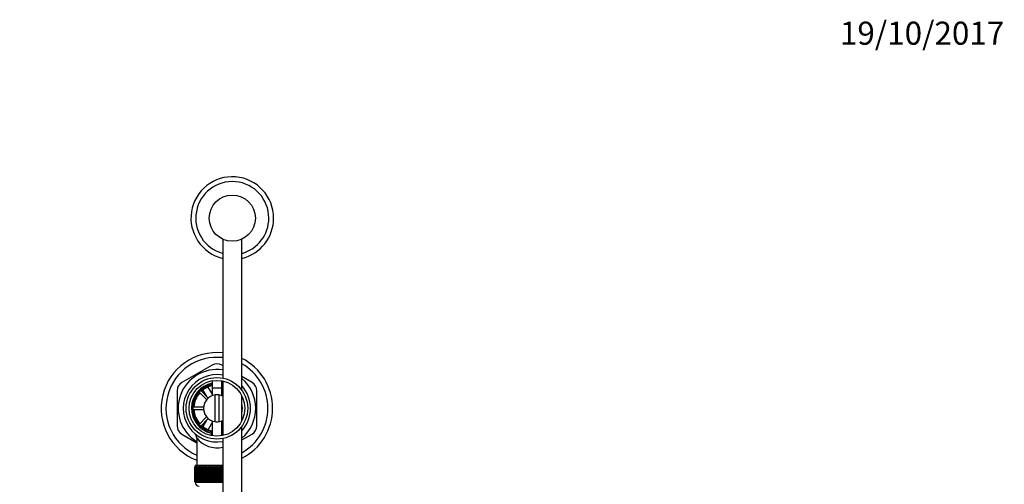
# Model space of a CAD drawing. Units: millimetres. Extents: x 0 to 1442, y 0 to 2078.
# Drawn here: x 703 to 1216, y 1837 to 2078 of the extents above; entities that cross this region are included whole.
import ezdxf
from ezdxf import colors
from ezdxf.entities.mleader import LeaderData, LeaderLine
from ezdxf.math import Vec2, Vec3

# ---------------------------------------------------------------- set-up
doc = ezdxf.new("R2010")
doc.units = ezdxf.units.MM
doc.layers.add('DV2_Défaut', color=7, linetype='Continuous')
doc.layers.add('Défaut', color=7, linetype='Continuous')

# ---------------------------------------------------------------- blocks, each defined once
blk = doc.blocks.new('_DOT')
at = {"color": 0}
blk.add_line((0, 0), (-1, 0), dxfattribs=at)
at = {"color": 0, "const_width": 0.333}
blk.add_lwpolyline([(-0.1665, 0, 1), (0.1665, 0, 1)], format="xyb", close=True, dxfattribs=at)
blk = doc.blocks.new('SE1')
at = {"layer": 'DV2_Défaut', "color": 7, "linetype": 'Continuous'}
for p, q in [((809, 1964.36), (809, 1892.11)), ((819, 1885.74), (819, 1964.36)), ((803.5, 1898.91), (787.75, 1889.82)), ((808.99, 1898.63), (808.5, 1898.91)), ((803.5, 1890.68), (803.5, 1882.94)), ((808.5, 1882.94), (808.5, 1890.68)), ((809, 1890.58), (809, 1862.21)), ((824.25, 1889.82), (819, 1892.85)), ((785.25, 1885.49), (785.25, 1867.3)), ((801.5, 1881.75), (797.6, 1885.65)), ((800.74, 1882.51), (798.75, 1885.96)), ((801.35, 1887.46), (803.5, 1883.73)), ((803.5, 1887.1), (808.5, 1887.1)), ((803.5, 1887.1), (803.5, 1882.94)), ((808.5, 1882.94), (808.5, 1887.1)), ((826.75, 1867.3), (826.75, 1885.49)), ((796.75, 1884.8), (800.65, 1880.9)), ((805, 1869.47), (805, 1883.32)), ((807, 1883.32), (807, 1869.47)), ((819, 1869.96), (819, 1882.84)), ((799.03, 1877), (793.52, 1877)), ((793.52, 1875.8), (799.03, 1875.8)), ((799.5, 1879.4), (799.68, 1879.4)), ((799.5, 1879.4), (799.5, 1878.99)), ((800.65, 1871.89), (796.75, 1867.99)), ((797.6, 1867.14), (801.5, 1871.04)), ((798.78, 1866.88), (800.74, 1870.29)), ((799.5, 1873.8), (799.5, 1873.4)), ((799.5, 1873.4), (799.68, 1873.4)), ((803.5, 1869.86), (803.5, 1862.11)), ((803.5, 1869.86), (803.5, 1862.11)), ((808.5, 1862.11), (808.5, 1869.86)), ((808.5, 1862.11), (808.5, 1869.86)), ((803.5, 1869.06), (801.38, 1865.38)), ((819, 1716.65), (819, 1867.06)), ((787.75, 1862.97), (795.5, 1858.5)), ((795.5, 1860.95), (795.5, 1846.9)), ((802.94, 1863.51), (802.84, 1862.32)), ((809, 1860.68), (809, 1717.53)), ((819, 1859.94), (824.25, 1862.97)), ((794.51, 1845.9), (794.5, 1845.9)), ((794.5, 1845.9), (794.5, 1838.1)), ((794.51, 1838.1), (794.51, 1845.9)), ((794.51, 1845.9), (794.53, 1845.9)), ((794.53, 1845.9), (794.53, 1838.1)), ((794.58, 1845.9), (794.53, 1845.9)), ((794.58, 1838.1), (794.58, 1845.9)), ((794.58, 1845.9), (794.64, 1845.9)), ((794.64, 1845.9), (794.64, 1838.1)), ((794.74, 1845.9), (794.64, 1845.9)), ((794.74, 1838.1), (794.74, 1845.9)), ((794.74, 1845.9), (794.85, 1845.9)), ((794.75, 1846.9), (809, 1846.9)), ((794.75, 1846.9), (794.75, 1845.9)), ((794.85, 1845.9), (794.85, 1838.1)), ((795, 1845.9), (794.85, 1845.9)), ((795, 1838.1), (795, 1845.9)), ((795, 1845.9), (795.14, 1845.9)), ((795.14, 1845.9), (795.14, 1838.1)), ((795.34, 1845.9), (795.14, 1845.9)), ((795.34, 1838.1), (795.34, 1845.9)), ((795.34, 1845.9), (795.52, 1845.9)), ((795.52, 1845.9), (795.52, 1838.1)), ((795.77, 1845.9), (795.52, 1845.9)), ((795.77, 1838.1), (795.77, 1845.9)), ((795.77, 1845.9), (795.99, 1845.9)), ((795.99, 1845.9), (795.99, 1838.1)), ((796.28, 1845.9), (795.99, 1845.9)), ((796.28, 1838.1), (796.28, 1845.9)), ((796.28, 1845.9), (796.54, 1845.9)), ((796.54, 1845.9), (796.54, 1838.1)), ((796.87, 1845.9), (796.54, 1845.9)), ((796.87, 1838.1), (796.87, 1845.9)), ((796.87, 1845.9), (797.16, 1845.9)), ((797.16, 1845.9), (797.16, 1838.1)), ((797.53, 1845.9), (797.16, 1845.9)), ((797.53, 1838.1), (797.53, 1845.9)), ((797.53, 1845.9), (797.85, 1845.9)), ((797.85, 1845.9), (797.85, 1838.1)), ((798.26, 1845.9), (797.85, 1845.9)), ((798.26, 1838.1), (798.26, 1845.9)), ((798.26, 1845.9), (798.6, 1845.9)), ((798.6, 1838.1), (798.6, 1845.9)), ((798.6, 1845.9), (798.61, 1845.9)), ((798.61, 1845.9), (798.61, 1838.1)), ((799.06, 1845.9), (798.61, 1845.9)), ((799.06, 1838.1), (799.06, 1845.9)), ((799.06, 1845.9), (799.39, 1845.9)), ((799.39, 1838.1), (799.39, 1845.9)), ((799.39, 1845.9), (799.43, 1845.9)), ((799.43, 1845.9), (799.43, 1838.1)), ((799.91, 1845.9), (799.43, 1845.9)), ((799.91, 1838.1), (799.91, 1845.9)), ((799.91, 1845.9), (800.23, 1845.9)), ((800.23, 1838.1), (800.23, 1845.9)), ((800.23, 1845.9), (800.31, 1845.9)), ((800.31, 1845.9), (800.31, 1838.1)), ((800.81, 1845.9), (800.31, 1845.9)), ((800.81, 1838.1), (800.81, 1845.9)), ((800.81, 1845.9), (801.12, 1845.9)), ((801.12, 1838.1), (801.12, 1845.9)), ((801.12, 1845.9), (801.22, 1845.9)), ((801.22, 1845.9), (801.22, 1838.1)), ((801.75, 1845.9), (801.22, 1845.9)), ((801.75, 1838.1), (801.75, 1845.9)), ((801.75, 1845.9), (802.05, 1845.9)), ((802.05, 1838.1), (802.05, 1845.9)), ((802.05, 1845.9), (802.18, 1845.9)), ((802.18, 1845.9), (802.18, 1838.1)), ((802.72, 1845.9), (802.18, 1845.9)), ((802.72, 1838.1), (802.72, 1845.9)), ((802.72, 1845.9), (803.01, 1845.9)), ((803.01, 1838.1), (803.01, 1845.9)), ((803.01, 1845.9), (803.17, 1845.9)), ((803.17, 1845.9), (803.17, 1838.1)), ((803.72, 1845.9), (803.17, 1845.9)), ((803.72, 1838.1), (803.72, 1845.9)), ((803.72, 1845.9), (803.99, 1845.9)), ((803.99, 1838.1), (803.99, 1845.9)), ((803.99, 1845.9), (804.18, 1845.9)), ((804.18, 1845.9), (804.18, 1838.1)), ((804.74, 1845.9), (804.18, 1845.9)), ((804.74, 1838.1), (804.74, 1845.9)), ((804.74, 1845.9), (805, 1845.9)), ((805, 1838.1), (805, 1845.9)), ((805, 1845.9), (805.2, 1845.9)), ((805.2, 1845.9), (805.2, 1838.1)), ((805.77, 1845.9), (805.2, 1845.9)), ((805.77, 1838.1), (805.77, 1845.9)), ((805.77, 1845.9), (806, 1845.9)), ((806, 1838.1), (806, 1845.9)), ((806, 1845.9), (806.24, 1845.9)), ((806.24, 1845.9), (806.24, 1838.1)), ((806.8, 1845.9), (806.24, 1845.9)), ((806.8, 1838.1), (806.8, 1845.9)), ((806.8, 1845.9), (807.01, 1845.9)), ((807.01, 1838.1), (807.01, 1845.9)), ((807.01, 1845.9), (807.26, 1845.9)), ((807.26, 1845.9), (807.26, 1838.1)), ((807.83, 1845.9), (807.26, 1845.9)), ((807.83, 1838.1), (807.83, 1845.9)), ((807.83, 1845.9), (808.01, 1845.9)), ((808.01, 1838.1), (808.01, 1845.9)), ((808.01, 1845.9), (808.28, 1845.9)), ((808.28, 1845.9), (808.28, 1838.1)), ((808.84, 1845.9), (808.28, 1845.9)), ((808.84, 1838.1), (808.84, 1845.9)), ((808.84, 1845.9), (809, 1845.9)), ((794.51, 1838.1), (794.5, 1838.1)), ((794.53, 1838.1), (794.51, 1838.1)), ((794.58, 1838.1), (794.53, 1838.1)), ((794.64, 1838.1), (794.58, 1838.1)), ((794.74, 1838.1), (794.64, 1838.1)), ((794.85, 1838.1), (794.74, 1838.1)), ((794.75, 1838.1), (794.75, 1837.9)), ((809, 1837.9), (794.75, 1837.9)), ((795, 1838.1), (794.85, 1838.1)), ((795.14, 1838.1), (795, 1838.1)), ((795.34, 1838.1), (795.14, 1838.1)), ((795.52, 1838.1), (795.34, 1838.1)), ((795.77, 1838.1), (795.52, 1838.1)), ((795.99, 1838.1), (795.77, 1838.1)), ((796.28, 1838.1), (795.99, 1838.1)), ((796.54, 1838.1), (796.28, 1838.1)), ((796.87, 1838.1), (796.54, 1838.1)), ((797.16, 1838.1), (796.87, 1838.1)), ((797.53, 1838.1), (797.16, 1838.1)), ((797.85, 1838.1), (797.53, 1838.1)), ((798.26, 1838.1), (797.85, 1838.1)), ((798.6, 1838.1), (798.26, 1838.1)), ((798.61, 1838.1), (798.6, 1838.1)), ((799.06, 1838.1), (798.61, 1838.1)), ((799.39, 1838.1), (799.06, 1838.1)), ((799.43, 1838.1), (799.39, 1838.1)), ((799.91, 1838.1), (799.43, 1838.1)), ((800.23, 1838.1), (799.91, 1838.1)), ((800.31, 1838.1), (800.23, 1838.1)), ((800.81, 1838.1), (800.31, 1838.1)), ((801.12, 1838.1), (800.81, 1838.1)), ((801.22, 1838.1), (801.12, 1838.1)), ((801.75, 1838.1), (801.22, 1838.1)), ((802.05, 1838.1), (801.75, 1838.1)), ((802.18, 1838.1), (802.05, 1838.1)), ((802.72, 1838.1), (802.18, 1838.1)), ((803.01, 1838.1), (802.72, 1838.1)), ((803.17, 1838.1), (803.01, 1838.1)), ((803.72, 1838.1), (803.17, 1838.1)), ((803.99, 1838.1), (803.72, 1838.1)), ((804.18, 1838.1), (803.99, 1838.1)), ((804.74, 1838.1), (804.18, 1838.1)), ((805, 1838.1), (804.74, 1838.1)), ((805.2, 1838.1), (805, 1838.1)), ((805.77, 1838.1), (805.2, 1838.1)), ((806, 1838.1), (805.77, 1838.1)), ((806.24, 1838.1), (806, 1838.1)), ((806.8, 1838.1), (806.24, 1838.1)), ((807.01, 1838.1), (806.8, 1838.1)), ((807.26, 1838.1), (807.01, 1838.1)), ((807.83, 1838.1), (807.26, 1838.1)), ((808.01, 1838.1), (807.83, 1838.1)), ((808.28, 1838.1), (808.01, 1838.1)), ((808.84, 1838.1), (808.28, 1838.1)), ((809, 1838.1), (808.84, 1838.1))]:
    blk.add_line(p, q, dxfattribs=at)
for centre, radius in [((814, 1975.27), 12), ((806, 1876.4), 16), ((806, 1876.4), 14.5)]:
    blk.add_circle(centre, radius, dxfattribs=at)
for centre, radius, start, end in [((814, 1975.27), 21.5, 0, 256.5523), ((814, 1975.27), 19, 0, 254.7425), ((814, 1975.27), 19, 285.2575, 0), ((814, 1975.27), 21.5, 283.4477, 0), ((806, 1876.4), 29, 84.0779, 248.7727), ((806, 1876.4), 26.5, 83.5169, 246.6575), ((806, 1876.4), 29, 0, 63.3843), ((806, 1876.4), 20.19, 81.476, 238.6578), ((806, 1894.58), 5, 60, 120), ((806, 1876.4), 26.5, 0, 60.6417), ((806, 1876.4), 17.5, 80.1553, 279.8447), ((806, 1876.4), 20.19, 0, 49.939), ((790.25, 1885.49), 5, 120, 180), ((806, 1876.4), 13.25, 100.8757, 256.6419), ((806, 1876.4), 13.11, 100.9971, 259.0029), ((806, 1876.4), 12.5, 101.537, 258.463), ((806, 1876.4), 12, 102.0247, 132.134), ((806, 1876.4), 13.25, 76.9489, 79.1243), ((806, 1876.4), 13.11, 76.8024, 79.0029), ((806, 1876.4), 12.5, 76.1506, 78.463), ((806, 1876.4), 12, 75.5613, 77.9753), ((806, 1876.4), 17.5, 0, 42.0631), ((821.75, 1885.49), 5, 0, 60), ((806, 1876.4), 12, 137.866, 177.134), ((806, 1876.4), 7, 98.2132, 261.7868), ((806, 1876.4), 7, 81.7868, 98.2132), ((806, 1876.4), 7, 64.6944, 81.7868), ((806, 1876.4), 12, 182.866, 222.134), ((806, 1876.4), 13.25, 348.6775, 11.3225), ((806, 1876.4), 13.11, 0, 7.542), ((806, 1876.4), 29, 296.6157, 0), ((806, 1876.4), 26.5, 299.3583, 0), ((806, 1876.4), 20.19, 310.061, 0), ((806, 1876.4), 13.11, 352.458, 0), ((806, 1876.4), 17.5, 317.9369, 0), ((806, 1876.4), 7, 278.2132, 295.3056), ((790.25, 1867.3), 5, 180, 240), ((806, 1876.4), 12, 227.866, 257.9753), ((806, 1876.4), 7, 261.7868, 278.2132), ((806, 1876.4), 12, 282.0247, 284.4387), ((821.75, 1867.3), 5, 300, 0), ((792.56, 1860.98), 2.95, 359.4376, 45.095), ((806, 1869.18), 13.33, 218.0191, 283.0862), ((806, 1876.4), 13.25, 256.6419, 259.0534), ((806, 1876.4), 12.5, 281.537, 283.8494), ((806, 1876.4), 13.11, 280.9971, 283.1976), ((806, 1876.4), 13.25, 281.0096, 283.3581), ((796.75, 1837.9), 2, 180, 270)]:
    blk.add_arc(centre, radius, start, end, dxfattribs=at)

msp = doc.modelspace()

# ---------------------------------------------------------------- block references
at = {"layer": 'Défaut'}
msp.add_blockref('SE1', (0, 0), dxfattribs=at)

# ---------------------------------------------------------------- leaders
at = {"layer": 'Défaut', "color": 7, "linetype": 'Continuous'}
ml = msp.add_multileader_mtext('Standard', dxfattribs=at)
ml.set_content('{\\pxsm0.9;\\fSolid Edge ISO|b1||i0||c0|p34;\\W1.;19/10/2017\\P}', color=256)
ml.set_leader_properties()
ml.set_arrow_properties(name='DOT')
ml.build(insert=Vec2(0, 0))
ml.multileader.update_dxf_attribs({"leader_type": 0, "dogleg_length": 0, "arrow_head_size": 12})
ctx = ml.context
ctx.base_point, ctx.char_height, ctx.arrow_head_size, ctx.landing_gap_size = Vec3(1128.12, 2071.3), 12, 12, 4.2
notes = []
notes.append((ctx, [(0, (0, 0, 0), (0, 0), (1, 0), 1, [])]))
ctx.mtext.insert = Vec3(1130.12, 2077.42)
for ctx, leaders in notes:
    for number, flags, end, landing, length, lines in leaders:
        leader = LeaderData()
        leader.index, (leader.has_last_leader_line, leader.has_dogleg_vector, leader.attachment_direction) = number, flags
        leader.last_leader_point, leader.dogleg_vector, leader.dogleg_length = Vec3(end), Vec3(landing), length
        for number, points, colour, breaks in lines:
            line = LeaderLine()
            line.index, line.vertices, line.color, line.breaks = number, Vec3.list(points), colors.encode_raw_color(colour), breaks
            leader.lines.append(line)
        ctx.leaders.append(leader)

doc.saveas('drawing.dxf')
